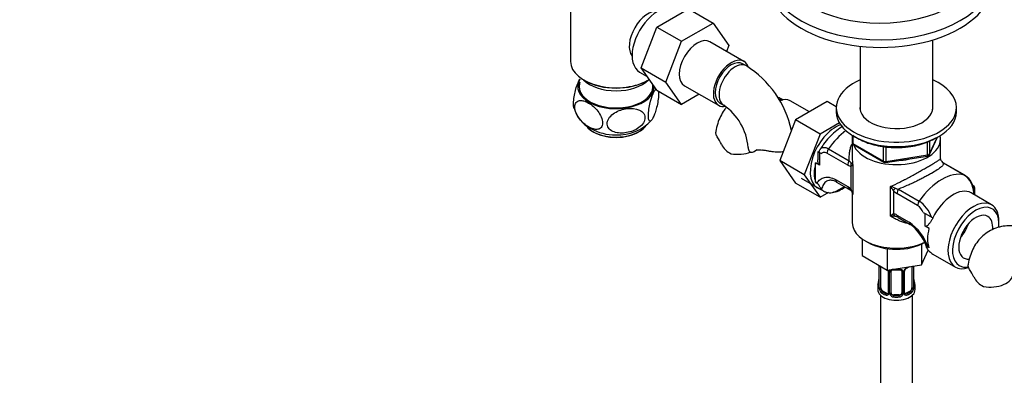
# Paper-space layout 'Layout1' of a CAD drawing. Units: millimetres. Extents: x 0 to 1573, y 0 to 2464.
# Drawn here: x 0 to 369, y 411 to 544 of the extents above; entities that cross this region are included whole.
import ezdxf
from ezdxf import colors
from ezdxf.entities.mleader import LeaderData, LeaderLine
from ezdxf.math import Vec2, Vec3

# ---------------------------------------------------------------- set-up
doc = ezdxf.new("R2010")
doc.units = ezdxf.units.MM
doc.layers.add('DV7_Défaut', color=7, linetype='Continuous')
doc.layers.add('Défaut', color=7, linetype='Continuous')

# ---------------------------------------------------------------- blocks, each defined once
blk = doc.blocks.new('_DOT')
at = {"color": 0}
blk.add_line((0, 0), (-1, 0), dxfattribs=at)
at = {"color": 0, "const_width": 0.333}
blk.add_lwpolyline([(-0.1665, 0, 1), (0.1665, 0, 1)], format="xyb", close=True, dxfattribs=at)
blk = doc.blocks.new('SE6')
at = {"layer": 'DV7_Défaut', "color": 7, "linetype": 'Continuous'}
for p, q in [((206.19, 550.58), (206.19, 528.23)), ((238.47, 541.13), (250.34, 547.98)), ((250.34, 547.98), (259.53, 542.67)), ((247.66, 535.82), (259.53, 542.67)), ((259.53, 542.67), (265.45, 534.25)), ((232.59, 525.86), (238.47, 541.13)), ((238.47, 541.13), (247.66, 535.82)), ((241.78, 520.56), (247.66, 535.82)), ((271.09, 528.29), (258.36, 535.64)), ((341.74, 510.33), (341.74, 536.32)), ((265.45, 534.25), (264.59, 532.04)), ((314.54, 533.94), (314.54, 510.33)), ((272, 526.61), (270.59, 527.43)), ((232.01, 524.3), (234.85, 522.66)), ((232.59, 525.86), (241.78, 520.56)), ((238.5, 517.46), (232.59, 525.86)), ((211.18, 521.29), (211.53, 521.08)), ((234.88, 521.08), (235.23, 521.29)), ((247.69, 512.16), (241.78, 520.56)), ((238.5, 517.46), (247.69, 512.16)), ((254.36, 516.01), (247.69, 512.16)), ((248.86, 519.19), (261.59, 511.84)), ((262.09, 512.7), (263.5, 511.89)), ((295.57, 509.34), (288.34, 513.51)), ((302.27, 513.21), (290.4, 506.36)), ((305.64, 511.26), (302.27, 513.21)), ((305.64, 511), (305.64, 509.37)), ((350.64, 509.37), (350.64, 511)), ((290.4, 506.36), (284.48, 491.1)), ((299.59, 501.05), (290.4, 506.36)), ((306.82, 505.22), (299.59, 501.05)), ((299.59, 501.05), (293.67, 485.8)), ((311.52, 500.61), (311.52, 497.97)), ((311.82, 500.43), (311.82, 497.56)), ((311.82, 497.56), (323.25, 490.96)), ((339.83, 493.23), (339.83, 498.12)), ((340.48, 493.37), (343.5, 499.88)), ((340.54, 493.64), (343.41, 499.83)), ((340.54, 498.44), (340.54, 493.64)), ((344.64, 491.97), (344.64, 499.16)), ((275.03, 494.63), (276.06, 495.23)), ((298.74, 494.5), (299.32, 494.16)), ((298.74, 494.5), (298.74, 491.42)), ((299.32, 494.16), (300.05, 493.74)), ((299.32, 494.16), (299.32, 489.42)), ((309.91, 489.43), (302.15, 493.91)), ((302.72, 495.54), (310.48, 491.06)), ((311.64, 497.51), (311.64, 491.97)), ((312.02, 497.11), (323.45, 490.51)), ((323.25, 490.96), (323.25, 496.36)), ((324.21, 496.24), (324.21, 490.81)), ((284.48, 491.1), (290.4, 482.68)), ((293.67, 485.8), (284.48, 491.1)), ((297.91, 482.99), (297.91, 490.23)), ((299.32, 489.42), (297.91, 490.23)), ((324.11, 490.38), (339.72, 492.8)), ((324.21, 490.81), (339.83, 493.23)), ((344.87, 491.18), (344.78, 491.31)), ((353.56, 485.7), (345.79, 490.18)), ((311.23, 480.29), (311.23, 488.98)), ((311.79, 489.55), (311.79, 478.41)), ((353.71, 485.64), (345.95, 490.12)), ((292.54, 484.53), (301.03, 479.63)), ((293.67, 485.8), (299.59, 477.37)), ((297.91, 482.99), (298.38, 482.71)), ((305.33, 484.01), (309.91, 481.36)), ((305.75, 483.09), (310.33, 480.45)), ((299.59, 477.37), (290.4, 482.68)), ((299.59, 477.37), (302.83, 479.24)), ((311.4, 479.41), (311.44, 479.28)), ((325.88, 470.27), (325.88, 481.42)), ((327.02, 479.86), (327.02, 471.18)), ((328.9, 480.43), (336.66, 475.95)), ((357.54, 478.18), (357.54, 480.42)), ((311.64, 478.6), (311.64, 467.81)), ((336.09, 474.31), (328.33, 478.79)), ((363.74, 474.6), (356.1, 479.01)), ((338.2, 471.72), (338.92, 471.3)), ((328.33, 470.73), (332.91, 468.08)), ((328.75, 469.81), (333.33, 467.17)), ((338.92, 466.55), (338.92, 471.3)), ((338.92, 471.3), (341.75, 469.67)), ((341.75, 469.67), (341.78, 469.65)), ((341.75, 469.67), (341.75, 469.6)), ((366.53, 467.44), (366.53, 468.42)), ((340.34, 465.74), (338.92, 466.55)), ((315.31, 461.82), (315.31, 455.54)), ((316.47, 461.08), (317.6, 460.42)), ((324.7, 458.13), (324.7, 450.12)), ((337.53, 459.83), (337.53, 452.1)), ((337.53, 452.1), (340.08, 457.6)), ((340.34, 458.49), (339.86, 458.76)), ((315.31, 455.54), (324.7, 450.12)), ((341.74, 456.12), (350.24, 451.22)), ((321.59, 451.86), (321.59, 443.79)), ((321.62, 451.77), (321.62, 443.71)), ((321.73, 443.55), (321.73, 451.62)), ((322.34, 443.46), (322.34, 451.48)), ((324.7, 450.12), (337.53, 452.1)), ((325.08, 449.75), (325.08, 441.69)), ((326.14, 441.6), (326.14, 449.66)), ((330.14, 449.66), (330.14, 441.6)), ((331.19, 441.69), (331.19, 449.75)), ((333.94, 451.53), (333.94, 443.46)), ((334.55, 451.62), (334.55, 443.55)), ((334.66, 443.71), (334.66, 451.66)), ((334.69, 443.79), (334.69, 451.66)), ((325.32, 449.54), (325.32, 441.48)), ((325.6, 441.41), (325.6, 449.47)), ((330.68, 449.47), (330.68, 441.41)), ((330.95, 441.48), (330.95, 449.54)), ((334.74, 446.05), (334.73, 446.11)), ((321.14, 444.03), (321.14, 442.82)), ((323.05, 442.24), (322.82, 442.11)), ((324.46, 441.42), (323.05, 442.24)), ((333.23, 442.24), (331.82, 441.42)), ((333.23, 442.24), (333.46, 442.11)), ((335.14, 442.82), (335.14, 444.03)), ((322.14, 440.74), (322.14, 279.52)), ((324.46, 441.42), (324.23, 441.29)), ((327.14, 440.78), (327.14, 440.59)), ((329.14, 440.78), (327.14, 440.78)), ((329.14, 440.78), (329.14, 440.59)), ((331.82, 441.42), (332.04, 441.29)), ((334.14, 279.52), (334.14, 440.74))]:
    blk.add_line(p, q, dxfattribs=at)
for centre, radius, start, end in [((251.57, 494.41), 38.13, 12.1252, 57.6028), ((219.83, 514.5), 12.9, 196.75, 241.5152), ((251.47, 494.41), 21.22, 4.5438, 55.4562), ((223.9, 517.85), 17.09, 267.2866, 317.275), ((222.76, 519.3), 18.52, 240.6285, 271.0082), ((225.56, 477.83), 41.87, 27.6163, 31.965), ((312.52, 497.97), 1, 180, 240), ((269.29, 500.38), 7.34, 205.3905, 245.5663), ((301.31, 493.88), 2.24, 140.4951, 169.5494), ((312.9, 492.57), 2.85, 211.9323, 232.2478), ((310.42, 489.06), 1.46, 19.6109, 59.6039), ((323.95, 491.37), 1, 240, 278.794), ((339.57, 493.79), 1, 278.794, 335.1039), ((347.44, 492.71), 3.01, 210.3614, 219.504), ((347.9, 493.2), 3.68, 220.847, 235.0057), ((311.49, 491.88), 2.91, 237.3633, 264.9112), ((303.68, 480.09), 3.62, 54.97, 77.6265), ((349.68, 479.19), 7.57, 13.8277, 60.9923), ((348.68, 478.88), 8.38, 1.3295, 54.4091), ((307.29, 476.8), 5.26, 41.6309, 60.1434), ((308.37, 477.37), 3.68, 40.8455, 55.0072), ((307.22, 478.06), 4.59, 4.3113, 29.1119), ((308.83, 477.86), 3.01, 10.4796, 30.9246), ((324.18, 473.79), 7.81, 62.9623, 77.4343), ((318.3, 474.67), 10.15, 30.7552, 41.6687), ((330.95, 483.35), 5.26, 221.6309, 240.1434), ((329.16, 483.7), 3.28, 244.0574, 265.4042), ((329.95, 466.05), 11.96, 19.0364, 55.8404), ((332.99, 469.65), 5.6, 21.7147, 56.3751), ((330.26, 465.91), 6.19, 121.6146, 135.1167), ((326.52, 462.75), 7.56, 80.8114, 94.8928), ((326.76, 468.27), 2.91, 57.3633, 84.9112), ((326.49, 465.3), 5.06, 61.527, 75.8206), ((322.76, 453.26), 17.96, 17.8331, 55.6053), ((331.4, 463.16), 4.41, 47.4691, 64.0089), ((322.68, 453.19), 17.66, 17.0326, 48.4753), ((344.43, 460.83), 5.42, 224.6962, 240.6919), ((318.06, 451.73), 3.55, 0.6583, 2.6803), ((322.83, 451.66), 1.11, 171.0907, 182.2972), ((324.42, 449.76), 0.658, 359.2374, 31.2833), ((323.02, 448.83), 2.5, 29.8198, 32.7844), ((324.16, 449.52), 1.16, 1.0203, 28.275), ((326.38, 449.49), 0.785, 144.9712, 180.8641), ((328.14, 461.97), 11.8, 264.9661, 275.0339), ((329.85, 449.74), 0.278, 347.4051, 41.1225), ((329.9, 449.49), 0.785, 359.1311, 35.0336), ((332.11, 449.52), 1.16, 151.7186, 178.9861), ((333.26, 448.83), 2.5, 113.0004, 150.18), ((331.86, 449.75), 0.667, 148.6067, 180.2877), ((332.91, 449.26), 1.82, 112.8919, 152.5378), ((329.67, 457.06), 6.62, 292.4886, 301.4417), ((320.03, 428.1), 41.87, 27.6163, 31.965), ((306.97, 448.84), 14.86, 343.6059, 349.2522), ((318.92, 446.56), 2.67, 348.931, 359.9369), ((336.85, 446.51), 2.16, 178.8584, 190.814), ((349.31, 448.84), 14.86, 190.7479, 196.394), ((363.76, 450.66), 7.34, 205.3905, 245.5663), ((320.59, 443.75), 0.997, 345.5609, 2.5986), ((320.32, 443.67), 1.29, 343.3385, 1.8084), ((324.62, 443.58), 2.89, 180.5093, 191.9483), ((324.08, 443.33), 2.32, 188.7542, 226.8152), ((332.2, 443.33), 2.32, 313.1842, 351.2464), ((331.65, 443.58), 2.89, 348.0493, 359.4931), ((335.95, 443.67), 1.29, 178.1771, 196.676), ((335.65, 443.74), 0.966, 179.285, 194.3065), ((324.44, 441.64), 0.972, 242.8666, 320.2121), ((324.51, 441.98), 0.746, 247.8303, 300.1912), ((324.86, 441.52), 0.173, 277.604, 338.1785), ((324.55, 441.46), 0.779, 325.2937, 1.0277), ((326.69, 441.43), 1.1, 180.837, 209.4908), ((327.23, 441.76), 1.72, 210.2871, 265.0453), ((327.32, 441.79), 1.21, 206.8319, 261.5389), ((328.97, 441.78), 1.2, 278.249, 333.3802), ((329.05, 441.76), 1.72, 274.9548, 329.7127), ((329.58, 441.43), 1.1, 330.5042, 359.168), ((331.73, 441.46), 0.779, 178.9659, 214.7127), ((331.84, 441.64), 0.972, 219.7872, 297.134), ((331.47, 441.64), 0.275, 168.6398, 220.5135), ((331.43, 441.5), 0.163, 194.1862, 260.9964), ((331.76, 441.97), 0.735, 240.4872, 292.8078)]:
    blk.add_arc(centre, radius, start, end, dxfattribs=at)
for centre, major_axis, ratio, start_param, end_param in [((322.2, 564.32), (-37.5, 0), 0.57735, 0.004403, 3.125521), ((322.2, 560.64), (-42, 0), 0.57735, 0.009537, 3.144458), ((322.2, 557.79), (-42, 0), 0.57735, 0, 3.141593), ((238.76, 535.99), (6.75, 11.69), 0.57735, 0, 3.141593), ((235.22, 538.03), (5, 8.66), 0.57735, 0.230066, 2.911526), ((253.61, 527.41), (-4.75, -8.23), 0.57735, 3.141593, 6.283185), ((223.2, 528.23), (17.01, 0), 0.57735, 3.141593, 5.532305), ((266.34, 520.06), (-4.75, -8.23), 0.57735, 2.712812, 6.283185), ((266.34, 520.06), (-4.25, -7.36), 0.57735, 3.141593, 6.283185), ((267.75, 519.25), (-4.25, -7.36), 0.57735, 3.137246, 6.283185), ((223.2, 518.84), (14.31, 0), 0.57735, 2.803686, 6.283185), ((223.2, 518.84), (-13.8, 0), 0.57735, 6.074291, 6.283185), ((223.2, 518.84), (-13.8, 0), 0.57735, 0, 3.250284), ((223.2, 525.37), (-14, 0), 0.57735, 0.519801, 2.621792), ((223.2, 527.82), (-16.51, 0), 0.57735, 0.785398, 2.356194), ((328.14, 511), (22.5, 0), 0.57735, 2.219865, 6.283185), ((328.14, 511), (22.5, 0), 0.57735, 0, 0.921728), ((223.2, 518.84), (14.31, 0), 0.57735, 0, 0.002923), ((282.18, 506.1), (4.25, 7.36), 0.57735, 0.209502, 0.400543), ((283.59, 505.29), (4.75, 8.23), 0.57735, 0, 0.631879), ((266.34, 520.06), (-4.75, -8.23), 0.57735, 0, 0.453885), ((267.75, 519.25), (-4.25, -7.36), 0.57735, 0, 0.001113), ((328.14, 509.37), (22.5, 0), 0.57735, 3.141593, 6.283185), ((328.14, 511), (13.65, 0), 0.57735, 3.055974, 6.283185), ((328.14, 511), (13.65, 0), 0.57735, 0, 0.085618), ((223.2, 507), (12.25, 0), 0.57735, 3.527359, 5.853209), ((223.2, 506.59), (-11.75, 0), 0.57735, 0.764342, 2.377251), ((305.51, 492.63), (6.8, 11.78), 0.57735, 0.604439, 3.262935), ((311.17, 487.32), (10, 17.32), 0.57735, 0.92515, 1.425432), ((312.52, 497.97), (1, 0), 0.57735, 3.141593, 3.926991), ((312.52, 497.97), (0.5, 0.866), 0.57735, 2.356194, 3.141593), ((328.14, 499.16), (16.5, 0), 0.57735, 3.359562, 6.283185), ((328.14, 499.16), (16.5, 0), 0.57735, 0, 0.143625), ((268.81, 498.38), (-8.5, 0), 0.57735, 1.265743, 2.177583), ((281.12, 496.09), (8.5, 0), 0.57735, 3.148298, 3.446646), ((303.57, 494.72), (1, 1.73), 0.57735, 1.425432, 2.356194), ((306.93, 491.81), (-6.75, -11.69), 0.57735, 5.162891, 5.832683), ((311.33, 490.24), (1, 1.73), 0.57735, 1.425432, 2.356194), ((312.64, 489.79), (0.04, 2), 0.771298, 1.318823, 2.005234), ((323.95, 491.37), (-1, 0), 0.57735, 0.785398, 1.832596), ((323.95, 491.37), (0.5, 0.866), 0.57735, 2.356194, 3.141593), ((323.95, 491.37), (-0.153, 0.988), 0.211325, 3.141593, 4.080475), ((328.14, 499.16), (-13.8, 0), 0.57735, 1.682042, 1.98315), ((339.57, 493.79), (-0.153, 0.988), 0.211325, 3.141593, 4.080475), ((339.57, 493.79), (1, 0), 0.57735, 4.974188, 6.021386), ((339.57, 493.79), (-0.907, 0.421), 0.788675, 3.141593, 3.492472), ((344.95, 488.39), (-1, -1.73), 0.57735, 3.141593, 3.286957), ((345.11, 467.73), (10, 17.32), 0.57735, 0.145365, 1.425432), ((306.75, 484.82), (1, 1.73), 0.57735, 2.356194, 3.141593), ((352.71, 483.9), (-1, -1.73), 0.57735, 3.141593, 3.286957), ((307.63, 504.88), (-14.75, -25.55), 0.57735, 0.620221, 0.834524), ((307.63, 491.41), (-6.75, -11.69), 0.57735, 0.417878, 0.923318), ((311.33, 482.18), (1, 1.73), 0.57735, 2.356194, 3.141593), ((311.33, 482.18), (1, 1.73), 0.57735, 3.141593, 3.286957), ((312.64, 481.11), (1.5, 1.32), 0.267892, 2.499024, 3.185435), ((328.43, 480.68), (-1.5, -1.32), 0.267892, 4.954206, 5.640617), ((329.75, 479.61), (1, 1.73), 0.57735, 1.425432, 2.356194), ((349.35, 467.32), (-6.75, -11.69), 0.57735, 3.141593, 4.843712), ((355.54, 479.26), (-1.41, -2.45), 0.57735, 1.570796, 3.141593), ((337.51, 475.13), (1, 1.73), 0.57735, 1.425432, 2.356194), ((356.99, 462.91), (6.75, 11.69), 0.57735, 0, 3.730447), ((352.11, 479.85), (3, 5.2), 0.816497, 4.925288, 5.017814), ((357.84, 462.42), (-6.15, -10.65), 0.57735, 2.225225, 6.283185), ((356.99, 462.91), (6.75, 11.69), 0.57735, 5.497787, 6.283185), ((328.43, 471.99), (-0.04, -2), 0.771298, 5.146827, 5.833238), ((329.75, 471.55), (1, 1.73), 0.57735, 2.356194, 3.141593), ((334.33, 468.9), (1, 1.73), 0.57735, 2.356194, 3.141593), ((357.84, 462.42), (4.5, 7.79), 0.57735, 0, 3.547685), ((357.84, 462.42), (4.5, 7.79), 0.57735, 5.385057, 6.283185), ((328.14, 467.81), (16.5, 0), 0.57735, 3.141593, 5.411611), ((349.35, 467.32), (-6.75, -11.69), 0.57735, 5.162891, 5.832683), ((349.35, 467.32), (4.5, 7.79), 0.57735, 4.372552, 5.052226), ((328.14, 466.5), (14.9, 0), 0.57735, 3.926991, 5.497787), ((321.99, 451.86), (0.4, 0), 0.57735, 3.11144, 3.141591), ((321.99, 451.86), (0.4, 0), 0.57735, 3.141591, 3.513239), ((322.1, 451.71), (0.4, 0), 0.57735, 3.555344, 5.22599), ((325.35, 450.28), (0.359, 0.176), 0.358003, 3.134113, 4.05706), ((325.48, 449.75), (0.4, 0), 0.57735, 3.136046, 4.298637), ((325.74, 449.69), (0.4, 0), 0.57735, 4.340743, 6.156403), ((325.88, 450.15), (-0.332, 0.222), 0.641506, 1.587428, 3.144743), ((327.14, 449.66), (-1, 0), 0.816497, 6.156042, 6.283185), ((328.14, 454.38), (-7, 0), 0.57735, 1.418695, 1.722897), ((327.14, 450.62), (0.035, 0.398), 0.123712, 2.191761, 3.141512), ((329.14, 450.62), (-0.035, 0.398), 0.123712, 3.141666, 4.091425), ((330.4, 450.15), (0.332, 0.222), 0.641506, 3.149415, 4.695758), ((330.54, 449.69), (-0.4, 0), 0.57735, 0.126783, 1.942443), ((330.79, 449.75), (-0.4, 0), 0.57735, 1.984548, 3.144521), ((330.92, 450.28), (-0.359, 0.176), 0.358003, 2.226125, 3.17142), ((332.04, 451.31), (-0.156, 0.368), 0.483207, 3.129833, 3.992305), ((328.14, 454.38), (7, 0), 0.57735, -0.937499, -0.841883), ((334.18, 451.71), (-0.4, 0), 0.57735, 0.912181, 2.727841), ((333.23, 451.12), (0.5, 0.866), 0.57735, -0.785398, -0.762097), ((357.84, 462.42), (-6.15, -10.65), 0.57735, 0, 0.462397), ((321.94, 445.99), (0.395, -0.063), 0.166114, 3.188685, 3.653865), ((334.34, 445.99), (-0.395, -0.063), 0.166114, 2.62932, 3.099696), ((363.28, 448.66), (-8.5, 0), 0.57735, 1.265743, 3.131947), ((328.14, 444.03), (7, 0), 0.57735, 2.989492, 3.293694), ((328.14, 442.82), (-7, 0), 0.57735, 0, 3.141593), ((321.61, 444.61), (0.387, -0.103), 0.80707, 1.846723, 3.352676), ((321.61, 443.46), (-0.387, -0.103), 0.80707, 4.501306, 6.072102), ((328.14, 444.36), (6.6, 0), 0.57735, 3.017713, 3.265472), ((321.94, 443.38), (0.381, -0.123), 0.86268, 3.140217, 3.728142), ((321.99, 443.79), (0.4, 0), 0.57735, 3.141593, 3.513239), ((322.1, 443.64), (-0.4, 0), 0.57735, 0.413752, 2.229412), ((322.15, 443.08), (-0.392, -0.078), 0.178244, 0.357599, 2.242775), ((323.05, 443.05), (-0.5, 0.866), 0.57735, 0.785398, 1.231911), ((323.05, 443.05), (0.5, -0.866), 0.57735, 4.373504, 5.497787), ((333.23, 443.05), (0.5, 0.866), 0.57735, 3.926991, 5.051274), ((333.23, 443.05), (0.5, 0.866), 0.57735, 5.051274, 5.497787), ((334.12, 443.08), (0.392, -0.078), 0.178244, 4.04041, 5.925586), ((334.18, 443.64), (0.4, 0), 0.57735, 4.053773, 5.869434), ((334.29, 443.79), (-0.4, 0), 0.57735, 2.769946, 3.141593), ((334.66, 444.61), (-0.387, -0.103), 0.80707, 2.93051, 4.436462), ((328.14, 444.36), (-6.6, 0), 0.57735, 3.017713, 3.265472), ((334.66, 443.46), (0.387, -0.103), 0.80707, 0.211083, 1.718624), ((334.34, 443.38), (-0.381, -0.123), 0.86268, 2.555043, 3.151013), ((328.14, 444.03), (-7, 0), 0.57735, 2.989492, 3.293694), ((322.82, 441.78), (-0.247, -0.314), 0.658162, 4.015526, 5.586322), ((328.14, 444.03), (-7, 0), 0.57735, 0.633297, 0.937499), ((328.14, 444.36), (-6.6, 0), 0.57735, 0.633297, 0.937499), ((324.23, 440.96), (-0.156, -0.368), 0.483207, 3.861676, 5.432473), ((324.46, 442.24), (-0.5, 0.866), 0.57735, 2.356194, 3.141593), ((325.35, 441.23), (0.333, -0.222), 0.670791, 3.124422, 4.652076), ((325.48, 441.69), (0.4, 0), 0.57735, 3.141593, 4.298637), ((325.74, 441.63), (-0.4, 0), 0.57735, 1.19915, 3.01481), ((325.88, 441.1), (-0.355, -0.185), 0.387288, 0.98259, 2.867767), ((327.14, 441.6), (1, 0), 0.816497, 3.141593, 3.588106), ((327.14, 441.6), (-1, 0), 0.816497, 0.446513, 1.570796), ((327.14, 440.27), (-0.035, -0.398), 0.123712, 3.762557, 5.333353), ((328.14, 444.03), (7, 0), 0.57735, 4.560288, 4.86449), ((328.14, 444.36), (-6.6, 0), 0.57735, 1.418695, 1.722897), ((329.14, 441.6), (1, 0), 0.816497, 4.712389, 5.836672), ((329.14, 440.27), (0.035, -0.398), 0.123712, 0.949832, 2.520628), ((329.14, 441.6), (1, 0), 0.816497, 5.836672, 6.283185), ((330.4, 441.1), (0.355, -0.185), 0.387288, 3.415419, 5.300595), ((330.54, 441.63), (0.4, 0), 0.57735, 3.268375, 5.084035), ((330.79, 441.69), (-0.4, 0), 0.57735, 1.984548, 3.141593), ((330.92, 441.23), (-0.333, -0.222), 0.670791, 1.631109, 3.16537), ((331.82, 442.24), (0.5, 0.866), 0.57735, 3.141593, 3.926991), ((328.14, 444.36), (6.6, 0), 0.57735, 5.345686, 5.649888), ((332.04, 440.96), (0.156, -0.368), 0.483207, 0.850713, 2.421509), ((328.14, 444.03), (7, 0), 0.57735, 5.345686, 5.649888), ((333.46, 441.78), (0.247, -0.314), 0.658162, 0.696863, 2.267659)]:
    blk.add_ellipse(centre, major_axis=major_axis, ratio=ratio, start_param=start_param, end_param=end_param, dxfattribs=at)
for points, knots in [([(207.46, 510.74), (207.45, 510.77), (207.44, 510.8), (207.33, 511.22), (207.28, 511.83), (207.32, 513.29), (207.41, 514.15), (207.68, 515.82), (207.85, 516.64), (208.42, 518.9), (208.87, 520.13), (209.44, 521.29), (209.57, 521.53), (209.71, 521.73)], [0, 0, 0, 0, 0.014287, 0.014287, 0.189786, 0.189786, 0.365284, 0.365284, 0.540783, 0.540783, 0.891781, 0.891781, 1, 1, 1, 1]), ([(237.32, 507.73), (237.1, 507.23), (236.88, 506.82), (236.45, 506.18), (236.25, 505.97), (235.86, 505.82), (235.69, 505.9), (235.43, 506.44), (235.34, 506.91), (235.29, 508.18), (235.34, 508.99), (235.54, 510.66), (235.69, 511.51), (236.23, 513.89), (236.66, 515.22), (237.46, 517.05), (237.84, 517.68), (238.17, 517.94)], [0, 0, 0, 0, 0.103312, 0.103312, 0.206624, 0.206624, 0.309936, 0.309936, 0.413248, 0.413248, 0.51656, 0.51656, 0.619872, 0.619872, 0.826496, 0.826496, 1, 1, 1, 1]), ([(239.02, 517.23), (239.06, 517), (239.09, 516.73), (239.13, 515.76), (239.08, 514.96), (238.88, 513.3), (238.72, 512.43), (238.37, 510.86), (238.17, 510.12), (237.75, 508.81), (237.54, 508.23), (237.32, 507.73)], [0, 0, 0, 0, 0.110033, 0.110033, 0.332525, 0.332525, 0.555016, 0.555016, 0.777508, 0.777508, 1, 1, 1, 1]), ([(212.95, 503.74), (213.55, 503.39), (214.14, 503.13), (215.3, 502.81), (215.86, 502.76), (216.86, 502.92), (217.31, 503.15), (217.95, 503.95), (218.14, 504.53), (218.14, 505.91), (217.95, 506.71), (217.32, 508.25), (216.87, 508.99), (215.36, 510.99), (214.15, 512.01), (212.36, 513.05), (211.76, 513.31), (210.61, 513.63), (210.05, 513.69), (209.05, 513.52), (208.6, 513.3), (207.95, 512.5), (207.77, 511.92), (207.76, 510.54), (207.94, 509.75), (208.58, 508.2), (209.03, 507.45), (210.04, 506.12), (210.6, 505.53), (211.75, 504.51), (212.35, 504.08), (212.95, 503.74)], [0, 0, 0, 0, 0.0625, 0.0625, 0.125, 0.125, 0.1875, 0.1875, 0.25, 0.25, 0.3125, 0.3125, 0.375, 0.375, 0.5, 0.5, 0.5625, 0.5625, 0.625, 0.625, 0.6875, 0.6875, 0.75, 0.75, 0.8125, 0.8125, 0.875, 0.875, 0.9375, 0.9375, 1, 1, 1, 1]), ([(285.8, 513.81), (285.41, 514.02), (284.78, 514.35), (284.11, 514.65), (283.82, 514.77)], [0, 0, 0, 0, 0.580028, 1, 1, 1, 1]), ([(226.55, 501.51), (227.37, 501.61), (228.18, 501.79), (229.78, 502.33), (230.56, 502.68), (231.98, 503.58), (232.62, 504.12), (233.61, 505.39), (233.94, 506.1), (234.1, 507.5), (233.93, 508.18), (233.18, 509.3), (232.62, 509.73), (230.63, 510.66), (228.99, 510.79), (225.75, 510.4), (224.08, 509.88), (221.94, 508.54), (221.29, 507.99), (220.31, 506.73), (219.98, 506.03), (219.81, 504.61), (219.98, 503.94), (220.73, 502.82), (221.3, 502.38), (222.62, 501.76), (223.37, 501.57), (224.92, 501.4), (225.73, 501.42), (226.55, 501.51)], [0, 0, 0, 0, 0.0625, 0.0625, 0.125, 0.125, 0.1875, 0.1875, 0.25, 0.25, 0.3125, 0.3125, 0.375, 0.375, 0.5, 0.5, 0.625, 0.625, 0.6875, 0.6875, 0.75, 0.75, 0.8125, 0.8125, 0.875, 0.875, 0.9375, 0.9375, 1, 1, 1, 1]), ([(264.57, 511.15), (264.27, 510.8), (263.42, 509.71), (262.22, 507.69), (261.2, 505.03), (260.65, 502.96), (260.57, 501.9), (260.56, 501.79)], [0, 0, 0, 0, 0.134462, 0.404756, 0.682459, 0.971503, 1, 1, 1, 1]), ([(261.08, 499.99), (260.8, 500.48), (260.63, 500.89), (260.53, 501.44), (260.52, 501.61), (260.54, 501.79), (260.54, 501.79), (260.54, 501.8)], [0, 0, 0, 0, 0.6545301, 0.6545301, 0.9817952, 0.9817952, 1, 1, 1, 1]), ([(308.07, 503.89), (307.92, 503.8), (306.93, 503.21), (305.16, 501.92), (302.92, 499.8), (300.99, 497.51), (300.04, 496.04), (299.57, 495.31)], [0, 0, 0, 0, 0.0461555, 0.2996891, 0.5565972, 0.8128804, 1, 1, 1, 1]), ([(311.78, 500.64), (311.97, 500.5), (312.89, 499.85), (314.72, 498.8), (317.46, 497.67), (320.46, 496.81), (323.67, 496.23), (326.95, 495.98), (329.68, 495.98), (331.08, 496.15), (331.54, 496.21)], [0, 0, 0, 0, 0.041643, 0.191819, 0.342321, 0.492683, 0.642849, 0.792872, 0.942846, 1, 1, 1, 1]), ([(331.54, 496.21), (332.28, 496.27), (333.94, 496.43), (336.75, 497.04), (339.67, 497.98), (341.64, 498.88), (342.63, 499.43), (342.81, 499.54)], [0, 0, 0, 0, 0.1607449, 0.4206416, 0.6809618, 0.9418842, 1, 1, 1, 1]), ([(273.01, 494.62), (273.14, 494.49), (273.29, 494.4), (273.62, 494.29), (273.81, 494.26), (274.4, 494.31), (274.83, 494.48), (275.26, 494.78)], [0, 0, 0, 0, 0.25, 0.25, 0.5, 0.5, 1, 1, 1, 1]), ([(275.26, 494.78), (275.41, 494.88), (275.58, 494.97), (275.96, 495.09), (276.18, 495.13), (276.65, 495.17), (276.89, 495.17), (277.42, 495.13), (277.7, 495.1), (277.98, 495.05)], [0, 0, 0, 0, 0.25, 0.25, 0.5, 0.5, 0.75, 0.75, 1, 1, 1, 1]), ([(285.87, 494.47), (285.61, 494.4), (285.34, 494.35), (284.7, 494.26), (284.33, 494.24), (283.57, 494.24), (283.19, 494.26), (282.39, 494.33), (282, 494.38), (281.19, 494.5), (280.79, 494.56), (279.98, 494.7), (279.57, 494.78), (278.77, 494.92), (278.37, 494.99), (277.98, 495.05)], [0, 0, 0, 0, 0.113752, 0.113752, 0.26146, 0.26146, 0.409168, 0.409168, 0.556876, 0.556876, 0.704584, 0.704584, 0.852292, 0.852292, 1, 1, 1, 1]), ([(299.56, 495.33), (299.64, 495.47), (299.73, 495.58), (299.96, 495.79), (300.1, 495.88), (300.4, 496.02), (300.58, 496.07), (300.95, 496.1), (301.14, 496.1), (301.56, 496.03), (301.78, 495.97), (302.24, 495.8), (302.48, 495.68), (302.72, 495.54)], [0, 0, 0, 0, 0.15283, 0.15283, 0.322264, 0.322264, 0.491698, 0.491698, 0.661132, 0.661132, 0.830566, 0.830566, 1, 1, 1, 1]), ([(302.15, 493.91), (301.94, 494.03), (301.73, 494.11), (301.43, 494.19), (301.33, 494.21), (301.14, 494.22), (301.05, 494.22), (300.78, 494.19), (300.61, 494.14), (300.3, 493.98), (300.17, 493.87), (300.05, 493.74)], [0, 0, 0, 0, 0.25, 0.25, 0.375, 0.375, 0.5, 0.5, 0.75, 0.75, 1, 1, 1, 1]), ([(310.48, 491.06), (310.43, 492.11), (310.47, 493.14), (310.68, 494.65), (310.78, 495.15), (311.04, 496.12), (311.2, 496.6), (311.41, 497.12), (311.44, 497.19), (311.47, 497.26)], [0, 0, 0, 0, 0.481602, 0.481602, 0.722403, 0.722403, 0.963204, 0.963204, 1, 1, 1, 1]), ([(299.32, 489.42), (299.25, 489.46), (299.18, 489.52), (299.07, 489.68), (299.02, 489.77), (298.9, 490.06), (298.85, 490.26), (298.78, 490.67), (298.76, 490.87), (298.74, 491.19), (298.74, 491.31), (298.74, 491.42)], [0, 0, 0, 0, 0.1411744, 0.1411744, 0.2823488, 0.2823488, 0.5646976, 0.5646976, 0.8470464, 0.8470464, 1, 1, 1, 1]), ([(311.64, 491.97), (311.64, 491.79), (311.64, 491.62), (311.66, 490.81), (311.71, 490.18), (311.79, 489.55)], [0, 0, 0, 0, 0.218253, 0.218253, 1, 1, 1, 1]), ([(325.88, 481.42), (327.04, 481.91), (328.21, 482.47), (330, 483.36), (330.6, 483.67), (331.5, 484.14), (331.81, 484.3), (332.42, 484.62), (332.72, 484.79), (333.62, 485.28), (334.22, 485.6), (335.11, 486.1), (335.41, 486.26), (336, 486.59), (336.29, 486.75), (337.16, 487.24), (337.71, 487.55), (338.52, 488.01), (338.78, 488.16), (339.3, 488.46), (339.56, 488.61), (340.29, 489.03), (340.74, 489.29), (341.36, 489.66), (341.56, 489.78), (341.95, 490.01), (342.13, 490.12), (342.65, 490.43), (342.95, 490.61), (343.35, 490.86), (343.47, 490.94), (343.7, 491.09), (343.8, 491.16), (344.27, 491.49), (344.49, 491.68), (344.62, 491.88), (344.64, 491.93), (344.64, 491.97)], [0, 0, 0, 0, 0.135862, 0.135862, 0.203793, 0.203793, 0.237759, 0.237759, 0.271724, 0.271724, 0.339655, 0.339655, 0.373621, 0.373621, 0.407586, 0.407586, 0.475517, 0.475517, 0.509483, 0.509483, 0.543448, 0.543448, 0.611379, 0.611379, 0.645345, 0.645345, 0.67931, 0.67931, 0.747241, 0.747241, 0.781207, 0.781207, 0.815172, 0.815172, 0.951034, 0.951034, 1, 1, 1, 1]), ([(345.79, 490.18), (345.85, 490), (345.81, 489.8), (345.59, 489.45), (345.49, 489.32), (345.24, 489.04), (345.08, 488.9), (344.71, 488.58), (344.5, 488.41), (344, 488.05), (343.72, 487.85), (342.8, 487.24), (342.07, 486.8), (341.02, 486.19), (340.8, 486.06), (340.36, 485.81), (340.13, 485.69), (339.44, 485.31), (338.95, 485.05), (338.21, 484.66), (337.96, 484.53), (337.44, 484.26), (337.18, 484.13), (336.4, 483.74), (335.87, 483.48), (334.81, 482.96), (334.27, 482.71), (333.18, 482.21), (332.64, 481.97), (331.02, 481.27), (329.96, 480.83), (328.9, 480.43)], [0, 0, 0, 0, 0.125, 0.125, 0.1875, 0.1875, 0.25, 0.25, 0.3125, 0.3125, 0.375, 0.375, 0.5, 0.5, 0.53125, 0.53125, 0.5625, 0.5625, 0.625, 0.625, 0.65625, 0.65625, 0.6875, 0.6875, 0.75, 0.75, 0.8125, 0.8125, 0.875, 0.875, 1, 1, 1, 1]), ([(311.79, 489.55), (311.78, 489.5), (311.76, 489.45), (311.7, 489.36), (311.66, 489.31), (311.52, 489.16), (311.4, 489.07), (311.23, 488.98)], [0, 0, 0, 0, 0.25, 0.25, 0.5, 0.5, 1, 1, 1, 1]), ([(298.38, 482.71), (298.73, 483.26), (299.14, 483.71), (299.86, 484.24), (300.12, 484.4), (300.66, 484.65), (300.95, 484.75), (301.54, 484.88), (301.85, 484.92), (302.34, 484.92), (302.5, 484.92), (302.84, 484.89), (303.01, 484.87), (303.88, 484.7), (304.6, 484.43), (305.33, 484.01)], [0, 0, 0, 0, 0.25, 0.25, 0.375, 0.375, 0.5, 0.5, 0.625, 0.625, 0.6875, 0.6875, 0.75, 0.75, 1, 1, 1, 1]), ([(304.44, 483.64), (304.37, 483.66), (304.3, 483.67), (304.06, 483.72), (303.89, 483.74), (303.57, 483.76), (303.41, 483.76), (303.1, 483.74), (302.95, 483.71), (302.53, 483.62), (302.27, 483.51), (301.79, 483.24), (301.57, 483.07), (301.18, 482.67), (301, 482.44), (300.68, 481.94), (300.55, 481.65), (300.32, 481.04), (300.23, 480.7), (300.16, 480.35)], [0, 0, 0, 0, 0.0290129, 0.0290129, 0.1037042, 0.1037042, 0.1783955, 0.1783955, 0.2530868, 0.2530868, 0.4024695, 0.4024695, 0.5518521, 0.5518521, 0.7012347, 0.7012347, 0.8506174, 0.8506174, 1, 1, 1, 1]), ([(300.16, 480.35), (300.05, 480.48), (299.94, 480.62), (299.72, 480.95), (299.6, 481.13), (299.42, 481.43), (299.35, 481.54), (299.22, 481.76), (299.15, 481.88), (299.03, 482.06), (298.98, 482.13), (298.88, 482.26), (298.83, 482.32), (298.71, 482.46), (298.65, 482.52), (298.51, 482.63), (298.45, 482.68), (298.38, 482.71)], [0, 0, 0, 0, 0.25, 0.25, 0.5, 0.5, 0.625, 0.625, 0.75, 0.75, 0.8125, 0.8125, 0.875, 0.875, 0.9375, 0.9375, 1, 1, 1, 1]), ([(300.16, 480.35), (300.35, 480.11), (300.6, 479.9), (301.02, 479.63), (301.17, 479.55), (301.48, 479.41), (301.65, 479.35), (302.53, 479.08), (303.33, 479.02), (304.2, 479.14)], [0, 0, 0, 0, 0.25, 0.25, 0.375, 0.375, 0.5, 0.5, 1, 1, 1, 1]), ([(357.06, 481.01), (357.08, 480.95), (357.09, 480.9), (357.14, 480.7), (357.17, 480.56), (357.19, 480.27), (357.2, 480.12), (357.19, 479.68), (357.14, 479.38), (357.06, 479.08)], [0, 0, 0, 0, 0.093123, 0.093123, 0.319843, 0.319843, 0.546562, 0.546562, 1, 1, 1, 1]), ([(332.45, 467.53), (331.44, 467.75), (330.43, 468.08), (328.83, 468.74), (328.23, 469.02), (327.05, 469.61), (326.46, 469.93), (325.88, 470.27)], [0, 0, 0, 0, 0.4566312, 0.4566312, 0.7283156, 0.7283156, 1, 1, 1, 1]), ([(341.75, 469.6), (341.57, 469.22), (341.37, 468.87), (340.96, 468.2), (340.74, 467.88), (340.4, 467.44), (340.28, 467.3), (340.04, 467.04), (339.92, 466.92), (339.66, 466.7), (339.53, 466.6), (339.31, 466.51), (339.23, 466.49), (339.08, 466.49), (339, 466.51), (338.92, 466.55)], [0, 0, 0, 0, 0.25, 0.25, 0.5, 0.5, 0.625, 0.625, 0.75, 0.75, 0.875, 0.875, 0.9375, 0.9375, 1, 1, 1, 1]), ([(380.27, 464.08), (379.88, 464.29), (378.52, 465), (376.03, 465.96), (373.03, 466.61), (370.2, 466.77), (367.38, 466.45), (364.64, 465.62), (362.1, 464.26), (359.93, 462.49), (358.12, 460.38), (356.69, 457.97), (355.67, 455.3), (355.12, 453.24), (355.04, 452.17), (355.03, 452.06)], [0, 0, 0, 0, 0.037634, 0.139731, 0.22782, 0.312297, 0.393964, 0.482577, 0.567932, 0.651207, 0.733644, 0.816823, 0.902282, 0.99123, 1, 1, 1, 1]), ([(339.86, 458.76), (339.8, 458.8), (339.74, 458.83), (339.64, 458.85), (339.6, 458.85), (339.54, 458.82), (339.53, 458.79), (339.51, 458.73), (339.51, 458.69), (339.52, 458.57), (339.55, 458.48), (339.62, 458.29), (339.66, 458.2), (339.81, 457.91), (339.94, 457.73), (340.23, 457.36), (340.39, 457.19), (340.57, 457.01)], [0, 0, 0, 0, 0.0625, 0.0625, 0.125, 0.125, 0.1875, 0.1875, 0.25, 0.25, 0.375, 0.375, 0.5, 0.5, 0.75, 0.75, 1, 1, 1, 1]), ([(325.74, 449.94), (325.8, 450.03), (325.88, 450.1), (326.07, 450.22), (326.18, 450.27), (326.41, 450.35), (326.54, 450.38), (326.8, 450.4), (326.94, 450.4), (327.08, 450.39)], [0, 0, 0, 0, 0.25, 0.25, 0.5, 0.5, 0.75, 0.75, 1, 1, 1, 1]), ([(326.22, 449.93), (326.23, 449.96), (326.28, 450.03), (326.45, 450.14), (326.76, 450.23), (326.98, 450.22), (327.1, 450.22)], [0, 0, 0, 0, 0.129519, 0.431648, 0.717664, 1, 1, 1, 1]), ([(329.17, 450.21), (329.24, 450.22), (329.41, 450.24), (329.7, 450.19), (329.95, 450.07), (330.03, 449.98), (330.07, 449.93)], [0, 0, 0, 0, 0.144724, 0.437311, 0.729628, 1, 1, 1, 1]), ([(329.2, 450.39), (329.34, 450.4), (329.47, 450.4), (329.74, 450.38), (329.87, 450.35), (330.1, 450.28), (330.21, 450.22), (330.4, 450.1), (330.48, 450.03), (330.54, 449.94)], [0, 0, 0, 0, 0.25, 0.25, 0.5, 0.5, 0.75, 0.75, 1, 1, 1, 1]), ([(355.55, 450.27), (355.27, 450.75), (355.1, 451.16), (354.99, 451.72), (354.99, 451.89), (355.01, 452.06), (355.01, 452.07), (355.01, 452.08)], [0, 0, 0, 0, 0.65453, 0.65453, 0.981795, 0.981795, 1, 1, 1, 1]), ([(321.56, 443.3), (321.54, 443.23), (321.51, 443.19), (321.45, 443.14), (321.42, 443.13), (321.35, 443.15), (321.32, 443.18), (321.27, 443.28), (321.24, 443.34), (321.22, 443.42)], [0, 0, 0, 0, 0.25, 0.25, 0.5, 0.5, 0.75, 0.75, 1, 1, 1, 1]), ([(321.56, 443.51), (321.56, 443.5), (321.55, 443.48), (321.55, 443.48), (321.55, 443.48)], [0, 0, 0, 0, 0.515785, 1, 1, 1, 1]), ([(322.41, 443.07), (322.42, 442.97), (322.44, 442.88), (322.49, 442.69), (322.52, 442.6), (322.62, 442.35), (322.71, 442.2), (322.82, 442.11)], [0, 0, 0, 0, 0.25, 0.25, 0.5, 0.5, 1, 1, 1, 1]), ([(333.46, 442.11), (333.51, 442.15), (333.56, 442.21), (333.65, 442.35), (333.69, 442.43), (333.79, 442.68), (333.84, 442.88), (333.87, 443.07)], [0, 0, 0, 0, 0.25, 0.25, 0.5, 0.5, 1, 1, 1, 1]), ([(335.06, 443.42), (335.04, 443.34), (335.01, 443.28), (334.95, 443.18), (334.92, 443.15), (334.86, 443.13), (334.83, 443.14), (334.77, 443.19), (334.74, 443.23), (334.71, 443.3)], [0, 0, 0, 0, 0.25, 0.25, 0.5, 0.5, 0.75, 0.75, 1, 1, 1, 1]), ([(334.73, 443.48), (334.73, 443.48), (334.72, 443.48), (334.72, 443.5), (334.72, 443.51)], [0, 0, 0, 0, 0.576371, 1, 1, 1, 1])]:
    blk.add_open_spline(points, degree=3, knots=knots, dxfattribs=at)
for points, degree in [([(344.78, 491.31), (344.76, 491.31), (344.72, 491.53), (344.68, 491.97)], 3), ([(311.44, 479.28), (311.6, 478.84), (311.66, 478.62), (311.63, 478.61)], 3), ([(311.79, 478.41), (311.69, 478.46), (311.64, 478.52), (311.64, 478.6)], 3), ([(341.75, 469.6), (341.76, 469.62), (341.78, 469.65)], 2), ([(326.16, 449.76), (326.16, 449.86), (326.18, 449.91), (326.22, 449.93)], 3), ([(325.08, 441.69), (325.07, 441.55), (325.05, 441.47), (325.01, 441.46)], 3)]:
    blk.add_open_spline(points, degree=degree, dxfattribs=at)

psp = doc.layouts.get("Layout1")

# ---------------------------------------------------------------- block references
at = {"layer": 'Défaut'}
psp.add_blockref('SE6', (0, 0), dxfattribs=at)

# ---------------------------------------------------------------- leaders
at = {"layer": 'Défaut', "color": 7, "linetype": 'Continuous'}
ml = psp.add_multileader_mtext('Standard', dxfattribs=at)
ml.set_content('{\\pxsm0.9;\\fSolid Edge ISO|b1||i0||c0|p34;\\W1.;06/07/2016\\P}', color=256)
ml.set_leader_properties()
ml.set_arrow_properties(name='DOT')
ml.build(insert=Vec2(0, 0))
ml.multileader.update_dxf_attribs({"leader_type": 0, "dogleg_length": 0, "arrow_head_size": 12})
ctx = ml.context
ctx.base_point, ctx.char_height, ctx.arrow_head_size, ctx.landing_gap_size = Vec3(1483.74, 2456.74), 12, 12, 4.2
notes = []
notes.append((ctx, [(0, (0, 0, 0), (0, 0), (1, 0), 1, [])]))
ctx.mtext.insert = Vec3(1487.94, 2462.86)
ml = psp.add_multileader_mtext('Standard', dxfattribs=at)
ml.set_content('{\\pxsm0.9;\\fArial|b1||i0||c0|p34;\\W1.;112BSG\\P}', color=256)
ml.set_leader_properties()
ml.set_arrow_properties(name='DOT')
ml.build(insert=Vec2(0, 0))
ml.multileader.update_dxf_attribs({"leader_type": 0, "dogleg_length": 0, "arrow_head_size": 12})
ctx = ml.context
ctx.base_point, ctx.char_height, ctx.arrow_head_size, ctx.landing_gap_size = Vec3(58.73, 2456.07), 12, 12, 4.2
notes.append((ctx, [(0, (0, 0, 0), (0, 0), (1, 0), 1, [])]))
ctx.mtext.insert = Vec3(62.93, 2462.18)
for ctx, leaders in notes:
    for number, flags, end, landing, length, lines in leaders:
        leader = LeaderData()
        leader.index, (leader.has_last_leader_line, leader.has_dogleg_vector, leader.attachment_direction) = number, flags
        leader.last_leader_point, leader.dogleg_vector, leader.dogleg_length = Vec3(end), Vec3(landing), length
        for number, points, colour, breaks in lines:
            line = LeaderLine()
            line.index, line.vertices, line.color, line.breaks = number, Vec3.list(points), colors.encode_raw_color(colour), breaks
            leader.lines.append(line)
        ctx.leaders.append(leader)

doc.saveas('drawing.dxf')
